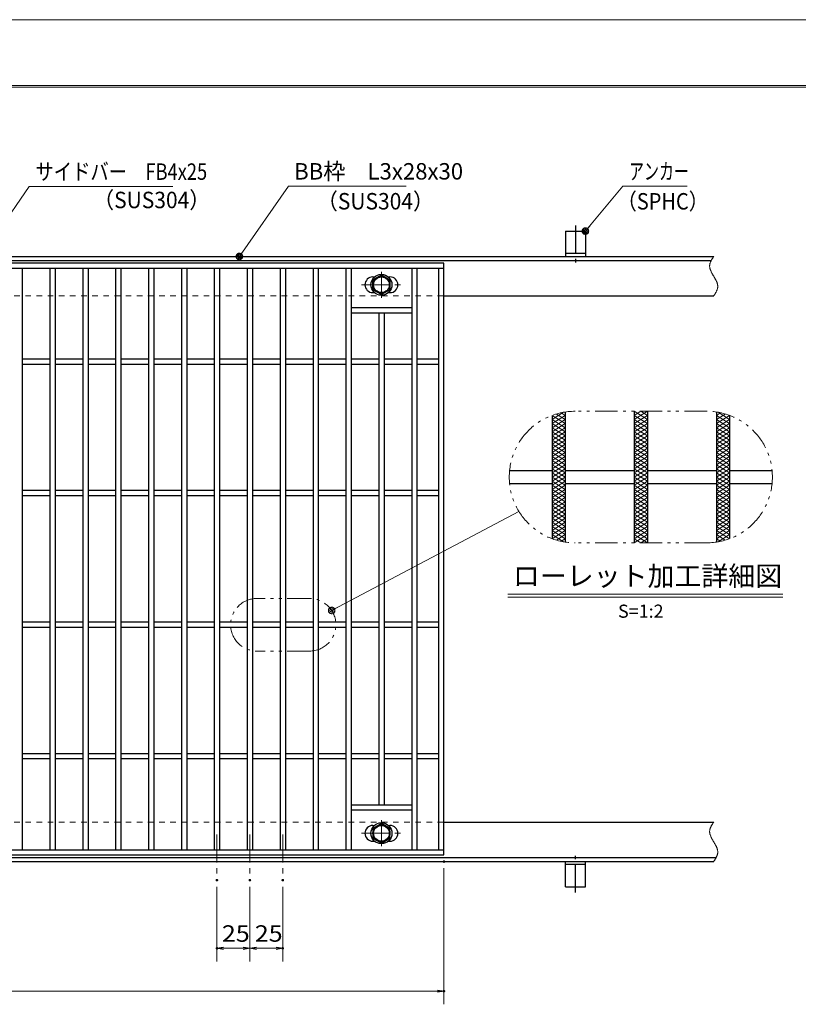
# Model space of a CAD drawing. Units: millimetres. Extents: x -1050 to 1050, y -743 to 742.
# Drawn here: x -118 to 474, y -6 to 742 of the extents above; entities that cross this region are included whole.
import ezdxf

# ---------------------------------------------------------------- set-up
doc = ezdxf.new("R2010")
doc.units = ezdxf.units.MM
doc.header["$LTSCALE"] = 5
for name, pattern in [('JWW_CENTER1', [6.773333, 4.233333, -0.846667, 0.846667, -0.846667]), ('JWW_DASHED1', [1.693333, 0.846667, -0.846667]), ('JWW_PHANTOM1', [6.773333, 3.386667, -0.846667, 0.423333, -0.846667, 0.423333, -0.846667])]:
    doc.linetypes.add(name, pattern=pattern)
for name, color, linetype in [('7-図\u3000枠', 7, 'Continuous'), ('アンカー', 7, 'Continuous'), ('ハッチング', 7, 'Continuous'), ('中心線', 7, 'Continuous'), ('寸法注釈', 7, 'Continuous'), ('想像線', 7, 'Continuous'), ('枠', 7, 'Continuous'), ('溝開口', 7, 'Continuous'), ('締付部品', 7, 'Continuous'), ('蓋', 7, 'Continuous')]:
    doc.layers.add(name, color=color, linetype=linetype)
doc.styles.add('HG丸ｺﾞｼｯｸM-PRO', font='txt', dxfattribs={"height": 1})
doc.styles.add('ＭＳ ゴシック', font='txt', dxfattribs={"height": 1})

# ---------------------------------------------------------------- blocks, each defined once
blk = doc.blocks.new('_OPEN_0-1_')
at = {"layer": '寸法注釈', "color": 2, "linetype": 'Continuous', "lineweight": 5}
for p, q in [((-1, 0.17), (0, 0)), ((0, 0), (-1, -0.17)), ((0, 0), (-1, 0))]:
    blk.add_line(p, q, dxfattribs=at)
blk = doc.blocks.new('A$C5D7C781A_0-B_')
at = {"layer": 'アンカー', "color": 7, "linetype": 'Continuous', "lineweight": 25}
for p, q in [((0, 23.76), (0, 4.45)), ((0, 23.76), (15, 23.76)), ((15, 23.76), (15, 4.45)), ((15, 6.75), (0, 6.75)), ((0, 4.45), (15, 4.45))]:
    blk.add_line(p, q, dxfattribs=at)
at = {"layer": 'アンカー', "color": 6, "linetype": 'JWW_CENTER1', "lineweight": 25}
blk.add_line((7.5, 28.02), (7.5, 0), dxfattribs=at)
blk = doc.blocks.new('_Dot_0-1_')
at = {"layer": '寸法注釈', "color": 2, "linetype": 'Continuous', "lineweight": 5}
for p, q in [((-0.5, 0), (-1, 0)), ((-0.48, 0.12), (-0.5, 0.06)), ((-0.5, 0.06), (-0.5, 0)), ((-0.5, 0), (-0.5, -0.06)), ((0, 0), (-0.5, 0)), ((-0.5, 0), (0, 0)), ((-0.46, 0.18), (-0.48, 0.12)), ((-0.44, 0.24), (-0.46, 0.18)), ((-0.4, 0.29), (-0.44, 0.24)), ((-0.36, 0.34), (-0.4, 0.29)), ((-0.32, 0.39), (-0.36, 0.34)), ((-0.27, 0.42), (-0.32, 0.39)), ((-0.21, 0.45), (-0.27, 0.42)), ((-0.15, 0.48), (-0.21, 0.45)), ((-0.09, 0.49), (-0.15, 0.48)), ((-0.03, 0.5), (-0.09, 0.49)), ((0.03, 0.5), (-0.03, 0.5)), ((0.5, 0), (0, 0)), ((0, 0), (0, 0)), ((0, 0), (0, 0)), ((0, 0), (0, 0)), ((0, 0), (0, 0)), ((0, 0), (0, 0)), ((0, 0), (0, 0)), ((0, 0), (0, 0)), ((0, 0), (0, 0)), ((0, 0), (0, 0)), ((0, 0), (0, 0)), ((0, 0), (0, 0)), ((0, 0), (0, 0)), ((0, 0), (0, 0)), ((0, 0), (0, 0)), ((0, 0), (0, 0)), ((0, 0), (0, 0)), ((0, 0), (0, 0)), ((0, 0), (0, 0)), ((0, 0), (0, 0)), ((0, 0), (0, 0)), ((0, 0), (0, 0)), ((0, 0), (0, 0)), ((0, 0), (0, 0)), ((0, 0), (0, 0)), ((0, 0), (0, 0)), ((0, 0), (0, 0)), ((0, 0), (0, 0)), ((0, 0), (0, 0)), ((0, 0), (0, 0)), ((0, 0), (0, 0)), ((0, 0), (0, 0)), ((0, 0), (0, 0)), ((0, 0), (0, 0)), ((0, 0), (0, 0)), ((0, 0), (0, 0)), ((0, 0), (0, 0)), ((0, 0), (0, 0)), ((0, 0), (0, 0)), ((0, 0), (0, 0)), ((0, 0), (0, 0)), ((0, 0), (0, 0)), ((0, 0), (0, 0)), ((0, 0), (0, 0)), ((0, 0), (0, 0)), ((0, 0), (0, 0)), ((0, 0), (0, 0)), ((0, 0), (0, 0)), ((0, 0), (0, 0)), ((0, 0), (0, 0)), ((0, 0), (0, 0)), ((0, 0), (0.5, 0)), ((0.09, 0.49), (0.03, 0.5)), ((0.15, 0.48), (0.09, 0.49)), ((0.21, 0.45), (0.15, 0.48)), ((0.27, 0.42), (0.21, 0.45)), ((0.32, 0.39), (0.27, 0.42)), ((0.36, 0.34), (0.32, 0.39)), ((0.4, 0.29), (0.36, 0.34)), ((0.44, 0.24), (0.4, 0.29)), ((0.46, 0.18), (0.44, 0.24)), ((0.48, 0.12), (0.46, 0.18)), ((0.5, 0.06), (0.48, 0.12)), ((0.5, 0), (0.5, 0.06)), ((-0.5, -0.06), (-0.48, -0.12)), ((-0.48, -0.12), (-0.46, -0.18)), ((-0.46, -0.18), (-0.44, -0.24)), ((-0.44, -0.24), (-0.4, -0.29)), ((-0.4, -0.29), (-0.36, -0.34)), ((-0.36, -0.34), (-0.32, -0.39)), ((-0.32, -0.39), (-0.27, -0.42)), ((-0.27, -0.42), (-0.21, -0.45)), ((-0.21, -0.45), (-0.15, -0.48)), ((-0.15, -0.48), (-0.09, -0.49)), ((-0.09, -0.49), (-0.03, -0.5)), ((-0.03, -0.5), (0.03, -0.5)), ((0.03, -0.5), (0.09, -0.49)), ((0.09, -0.49), (0.15, -0.48)), ((0.15, -0.48), (0.21, -0.45)), ((0.21, -0.45), (0.27, -0.42)), ((0.27, -0.42), (0.32, -0.39)), ((0.32, -0.39), (0.36, -0.34)), ((0.36, -0.34), (0.4, -0.29)), ((0.4, -0.29), (0.44, -0.24)), ((0.44, -0.24), (0.46, -0.18)), ((0.46, -0.18), (0.48, -0.12)), ((0.48, -0.12), (0.5, -0.06)), ((0.5, -0.06), (0.5, 0))]:
    blk.add_line(p, q, dxfattribs=at)
at = {"layer": '寸法注釈', "color": 2, "linetype": 'Continuous', "lineweight": 20}
for p, q in [((0.49, 0.1), (-0.49, 0.1)), ((0.4, 0.3), (-0.4, 0.3)), ((0.46, -0.2), (-0.46, -0.2)), ((0.3, -0.4), (-0.3, -0.4))]:
    blk.add_line(p, q, dxfattribs=at)

msp = doc.modelspace()

# ---------------------------------------------------------------- linework, layer by layer
at = {"layer": '7-図\u3000枠', "color": 4, "linetype": 'Continuous', "lineweight": 5}
for p, q in [((-975, 692.5), (1000, 692.5)), ((-973.75, 691.25), (998.75, 691.25))]:
    msp.add_line(p, q, dxfattribs=at)
at = {"layer": 'DEFPOINTS', "color": 4, "linetype": 'Continuous', "lineweight": 5}
msp.add_line((-1050, 742.5), (1050, 742.5), dxfattribs=at)
at = {"layer": 'DEFPOINTS', "color": 4, "linetype": 'Continuous', "lineweight": 5, "const_width": 1}
for points in [[(205.05, 102.47, 0.414214), (204.55, 102.97, 0.414214), (204.05, 102.47, 0.414214), (204.55, 101.97, 0.414214)], [(32.55, 88.33, 0.414214), (32.05, 88.83, 0.414214), (31.55, 88.33, 0.414214), (32.05, 87.83, 0.414214)], [(57.55, 88.33, 0.414214), (57.05, 88.83, 0.414214), (56.55, 88.33, 0.414214), (57.05, 87.83, 0.414214)], [(57.55, 88.33, 0.414214), (57.05, 88.83, 0.414214), (56.55, 88.33, 0.414214), (57.05, 87.83, 0.414214)], [(82.55, 88.33, 0.414214), (82.05, 88.83, 0.414214), (81.55, 88.33, 0.414214), (82.05, 87.83, 0.414214)], [(32.55, 36.52, 0.414214), (32.05, 37.02, 0.414214), (31.55, 36.52, 0.414214), (32.05, 36.02, 0.414214)], [(82.55, 36.52, 0.414214), (82.05, 37.02, 0.414214), (81.55, 36.52, 0.414214), (82.05, 36.02, 0.414214)], [(205.05, 3.95, 0.414214), (204.55, 4.45, 0.414214), (204.05, 3.95, 0.414214), (204.55, 3.45, 0.414214)]]:
    msp.add_lwpolyline(points, format="xyb", close=True, dxfattribs=at)
at = {"layer": 'ハッチング', "color": 4, "linetype": 'Continuous', "lineweight": 15}
for p, q in [((286.68, 438.54), (295.45, 444.03)), ((286.68, 435.42), (296.68, 441.67)), ((286.71, 441.65), (296.68, 435.42)), ((289.97, 442.73), (296.68, 438.54)), ((293.52, 443.65), (296.68, 441.67)), ((349.18, 438.54), (359.18, 444.79)), ((349.18, 444.79), (359.18, 438.54)), ((349.18, 441.67), (354.18, 444.79)), ((349.18, 435.42), (359.18, 441.67)), ((349.18, 441.67), (359.18, 435.42)), ((354.18, 444.79), (359.18, 441.67)), ((411.68, 441.67), (414.84, 443.65)), ((411.68, 438.54), (418.38, 442.73)), ((411.68, 441.67), (421.68, 435.42)), ((411.68, 435.42), (421.64, 441.65)), ((412.91, 444.03), (421.68, 438.54)), ((286.68, 432.29), (296.68, 438.54)), ((286.68, 438.54), (296.68, 432.29)), ((286.68, 429.17), (296.68, 435.42)), ((286.68, 435.42), (296.68, 429.17)), ((349.18, 432.29), (359.18, 438.54)), ((349.18, 438.54), (359.18, 432.29)), ((349.18, 429.17), (359.18, 435.42)), ((349.18, 435.42), (359.18, 429.17)), ((411.68, 432.29), (421.68, 438.54)), ((411.68, 438.54), (421.68, 432.29)), ((411.68, 429.17), (421.68, 435.42)), ((411.68, 435.42), (421.68, 429.17)), ((286.68, 432.29), (296.68, 426.04)), ((286.68, 426.04), (296.68, 432.29)), ((286.68, 429.17), (296.68, 422.92)), ((286.68, 422.92), (296.68, 429.17)), ((349.18, 432.29), (359.18, 426.04)), ((349.18, 426.04), (359.18, 432.29)), ((349.18, 429.17), (359.18, 422.92)), ((349.18, 422.92), (359.18, 429.17)), ((411.68, 432.29), (421.68, 426.04)), ((411.68, 426.04), (421.68, 432.29)), ((411.68, 429.17), (421.68, 422.92)), ((411.68, 422.92), (421.68, 429.17)), ((286.68, 426.04), (296.68, 419.79)), ((286.68, 419.79), (296.68, 426.04)), ((286.68, 422.92), (296.68, 416.67)), ((286.68, 416.67), (296.68, 422.92)), ((286.68, 419.79), (296.68, 413.54)), ((286.68, 413.54), (296.68, 419.79)), ((349.18, 426.04), (359.18, 419.79)), ((349.18, 419.79), (359.18, 426.04)), ((349.18, 422.92), (359.18, 416.67)), ((349.18, 416.67), (359.18, 422.92)), ((349.18, 419.79), (359.18, 413.54)), ((349.18, 413.54), (359.18, 419.79)), ((411.68, 426.04), (421.68, 419.79)), ((411.68, 419.79), (421.68, 426.04)), ((411.68, 422.92), (421.68, 416.67)), ((411.68, 416.67), (421.68, 422.92)), ((411.68, 419.79), (421.68, 413.54)), ((411.68, 413.54), (421.68, 419.79)), ((286.68, 416.67), (296.68, 410.42)), ((286.68, 410.42), (296.68, 416.67)), ((286.68, 407.29), (296.68, 413.54)), ((286.68, 413.54), (296.68, 407.29)), ((349.18, 416.67), (359.18, 410.42)), ((349.18, 410.42), (359.18, 416.67)), ((349.18, 407.29), (359.18, 413.54)), ((349.18, 413.54), (359.18, 407.29)), ((411.68, 416.67), (421.68, 410.42)), ((411.68, 410.42), (421.68, 416.67)), ((411.68, 407.29), (421.68, 413.54)), ((411.68, 413.54), (421.68, 407.29)), ((286.68, 404.17), (296.68, 410.42)), ((286.68, 410.42), (296.68, 404.17)), ((286.68, 401.04), (296.68, 407.29)), ((286.68, 407.29), (296.68, 401.04)), ((349.18, 404.17), (359.18, 410.42)), ((349.18, 410.42), (359.18, 404.17)), ((349.18, 401.04), (359.18, 407.29)), ((349.18, 407.29), (359.18, 401.04)), ((411.68, 404.17), (421.68, 410.42)), ((411.68, 410.42), (421.68, 404.17)), ((411.68, 401.04), (421.68, 407.29)), ((411.68, 407.29), (421.68, 401.04)), ((286.68, 397.92), (296.68, 404.17)), ((286.68, 404.17), (296.68, 397.92)), ((286.68, 394.79), (296.68, 401.04)), ((286.68, 401.04), (296.68, 394.79)), ((286.68, 391.67), (296.68, 397.92)), ((286.68, 397.92), (296.68, 391.67)), ((349.18, 397.92), (359.18, 404.17)), ((349.18, 404.17), (359.18, 397.92)), ((349.18, 394.79), (359.18, 401.04)), ((349.18, 401.04), (359.18, 394.79)), ((349.18, 391.67), (359.18, 397.92)), ((349.18, 397.92), (359.18, 391.67)), ((411.68, 397.92), (421.68, 404.17)), ((411.68, 404.17), (421.68, 397.92)), ((411.68, 394.79), (421.68, 401.04)), ((411.68, 401.04), (421.68, 394.79)), ((411.68, 391.67), (421.68, 397.92)), ((411.68, 397.92), (421.68, 391.67)), ((286.68, 388.54), (296.68, 394.79)), ((286.68, 394.79), (296.68, 388.54)), ((286.68, 385.42), (296.68, 391.67)), ((286.68, 391.67), (296.68, 385.42)), ((349.18, 388.54), (359.18, 394.79)), ((349.18, 394.79), (359.18, 388.54)), ((349.18, 385.42), (359.18, 391.67)), ((349.18, 391.67), (359.18, 385.42)), ((411.68, 388.54), (421.68, 394.79)), ((411.68, 394.79), (421.68, 388.54)), ((411.68, 385.42), (421.68, 391.67)), ((411.68, 391.67), (421.68, 385.42)), ((286.68, 382.29), (296.68, 388.54)), ((286.68, 388.54), (296.68, 382.29)), ((286.68, 379.17), (296.68, 385.42)), ((286.68, 385.42), (296.68, 379.17)), ((286.68, 376.04), (296.68, 382.29)), ((286.68, 382.29), (296.68, 376.04)), ((349.18, 382.29), (359.18, 388.54)), ((349.18, 388.54), (359.18, 382.29)), ((349.18, 379.17), (359.18, 385.42)), ((349.18, 385.42), (359.18, 379.17)), ((349.18, 376.04), (359.18, 382.29)), ((349.18, 382.29), (359.18, 376.04)), ((411.68, 382.29), (421.68, 388.54)), ((411.68, 388.54), (421.68, 382.29)), ((411.68, 379.17), (421.68, 385.42)), ((411.68, 385.42), (421.68, 379.17)), ((411.68, 376.04), (421.68, 382.29)), ((411.68, 382.29), (421.68, 376.04)), ((286.68, 372.92), (296.68, 379.17)), ((286.68, 379.17), (296.68, 372.92)), ((286.68, 369.79), (296.68, 376.04)), ((286.68, 376.04), (296.68, 369.79)), ((349.18, 372.92), (359.18, 379.17)), ((349.18, 379.17), (359.18, 372.92)), ((349.18, 369.79), (359.18, 376.04)), ((349.18, 376.04), (359.18, 369.79)), ((411.68, 372.92), (421.68, 379.17)), ((411.68, 379.17), (421.68, 372.92)), ((411.68, 369.79), (421.68, 376.04)), ((411.68, 376.04), (421.68, 369.79)), ((286.68, 372.92), (296.68, 366.67)), ((286.68, 366.67), (296.68, 372.92)), ((286.68, 369.79), (296.68, 363.54)), ((286.68, 363.54), (296.68, 369.79)), ((349.18, 372.92), (359.18, 366.67)), ((349.18, 366.67), (359.18, 372.92)), ((349.18, 369.79), (359.18, 363.54)), ((349.18, 363.54), (359.18, 369.79)), ((411.68, 372.92), (421.68, 366.67)), ((411.68, 366.67), (421.68, 372.92)), ((411.68, 369.79), (421.68, 363.54)), ((411.68, 363.54), (421.68, 369.79)), ((286.68, 366.67), (296.68, 360.42)), ((286.68, 360.42), (296.68, 366.67)), ((286.68, 363.54), (296.68, 357.29)), ((286.68, 357.29), (296.68, 363.54)), ((286.68, 360.42), (296.68, 354.17)), ((286.68, 354.17), (296.68, 360.42)), ((349.18, 366.67), (359.18, 360.42)), ((349.18, 360.42), (359.18, 366.67)), ((349.18, 363.54), (359.18, 357.29)), ((349.18, 357.29), (359.18, 363.54)), ((349.18, 360.42), (359.18, 354.17)), ((349.18, 354.17), (359.18, 360.42)), ((411.68, 366.67), (421.68, 360.42)), ((411.68, 360.42), (421.68, 366.67)), ((411.68, 363.54), (421.68, 357.29)), ((411.68, 357.29), (421.68, 363.54)), ((411.68, 360.42), (421.68, 354.17)), ((411.68, 354.17), (421.68, 360.42)), ((286.68, 357.29), (296.68, 351.04)), ((286.68, 351.04), (296.68, 357.29)), ((286.68, 354.17), (296.68, 347.92)), ((286.71, 347.94), (296.68, 354.17)), ((349.18, 357.29), (359.18, 351.04)), ((349.18, 351.04), (359.18, 357.29)), ((349.18, 354.17), (359.18, 347.92)), ((349.18, 347.92), (359.18, 354.17)), ((411.68, 357.29), (421.68, 351.04)), ((411.68, 351.04), (421.68, 357.29)), ((411.68, 354.17), (421.64, 347.94)), ((411.68, 347.92), (421.68, 354.17)), ((286.68, 351.04), (295.45, 345.56)), ((289.97, 346.85), (296.68, 351.04)), ((293.52, 345.94), (296.68, 347.92)), ((349.18, 351.04), (359.18, 344.79)), ((349.18, 344.79), (359.18, 351.04)), ((349.18, 347.92), (354.18, 344.79)), ((354.18, 344.79), (359.18, 347.92)), ((411.68, 351.04), (418.38, 346.85)), ((411.68, 347.92), (414.84, 345.94)), ((412.91, 345.56), (421.68, 351.04))]:
    msp.add_line(p, q, dxfattribs=at)
at = {"layer": '中心線', "color": 6, "linetype": 'JWW_CENTER1', "lineweight": 18}
for p, q in [((157.05, 550.87), (157.05, 531.08)), ((141.8, 540.98), (172.3, 540.98)), ((157.05, 114.08), (157.05, 133.87)), ((32.05, 122.97), (32.05, 88.33)), ((57.05, 122.97), (57.05, 88.33)), ((82.05, 122.97), (82.05, 88.33)), ((141.8, 123.97), (172.3, 123.97))]:
    msp.add_line(p, q, dxfattribs=at)
at = {"layer": '寸法注釈', "color": 2, "linetype": 'Continuous', "lineweight": 18}
for p, q in [((-110.7, 615.75), (-149.99, 558.29)), ((-1.47, 615.75), (-110.7, 615.75)), ((86.45, 615.97), (49.66, 563.29)), ((175.81, 615.97), (86.45, 615.97)), ((340.42, 615.97), (312.7, 582.54)), ((389.48, 615.97), (340.42, 615.97)), ((261.52, 368.71), (120.12, 293.82)), ((253.13, 305.88), (462.17, 305.88)), ((253.13, 303.38), (462.17, 303.38)), ((204.55, 97.47), (204.55, -6.05)), ((32.05, 83.33), (32.05, 26.52)), ((57.05, 83.33), (57.05, 26.52)), ((57.05, 83.33), (57.05, 26.52)), ((82.05, 83.33), (82.05, 26.52)), ((52.05, 36.52), (37.05, 36.52)), ((62.05, 36.52), (77.05, 36.52)), ((-785.45, 3.95), (199.55, 3.95))]:
    msp.add_line(p, q, dxfattribs=at)
at = {"layer": '想像線', "color": 4, "linetype": 'JWW_PHANTOM1', "lineweight": 15}
for p, q in [((408.98, 561.59), (408.79, 561.3)), ((409.17, 561.89), (408.98, 561.59)), ((409.36, 562.18), (409.17, 561.89)), ((409.55, 562.47), (409.36, 562.18)), ((406.47, 555.68), (406.46, 555.38)), ((406.46, 555.38), (406.46, 555.08)), ((406.46, 555.08), (406.48, 554.78)), ((406.5, 555.98), (406.47, 555.68)), ((406.48, 554.78), (406.51, 554.48)), ((406.54, 556.28), (406.5, 555.98)), ((406.51, 554.48), (406.55, 554.18)), ((406.59, 556.58), (406.54, 556.28)), ((406.55, 554.18), (406.6, 553.88)), ((406.66, 556.87), (406.59, 556.58)), ((406.74, 557.17), (406.66, 556.87)), ((406.83, 557.47), (406.74, 557.17)), ((406.94, 557.76), (406.83, 557.47)), ((407.05, 558.06), (406.94, 557.76)), ((407.17, 558.36), (407.05, 558.06)), ((407.3, 558.65), (407.17, 558.36)), ((407.44, 558.95), (407.3, 558.65)), ((407.59, 559.24), (407.44, 558.95)), ((407.75, 559.54), (407.59, 559.24)), ((407.91, 559.83), (407.75, 559.54)), ((408.08, 560.13), (407.91, 559.83)), ((408.25, 560.42), (408.08, 560.13)), ((408.43, 560.71), (408.25, 560.42)), ((408.61, 561.01), (408.43, 560.71)), ((408.79, 561.3), (408.61, 561.01)), ((406.6, 553.88), (406.67, 553.57)), ((406.67, 553.57), (406.74, 553.27)), ((406.74, 553.27), (406.83, 552.97)), ((406.83, 552.97), (406.93, 552.67)), ((406.93, 552.67), (407.03, 552.36)), ((407.03, 552.36), (407.15, 552.06)), ((407.15, 552.06), (407.27, 551.75)), ((407.27, 551.75), (407.4, 551.45)), ((407.4, 551.45), (407.54, 551.14)), ((407.54, 551.14), (407.68, 550.84)), ((407.68, 550.84), (407.83, 550.53)), ((407.83, 550.53), (407.99, 550.23)), ((407.99, 550.23), (408.15, 549.92)), ((408.15, 549.92), (408.32, 549.62)), ((408.32, 549.62), (408.48, 549.31)), ((408.48, 549.31), (408.66, 549.01)), ((408.66, 549.01), (408.83, 548.7)), ((408.83, 548.7), (409.01, 548.39)), ((409.01, 548.39), (409.19, 548.09)), ((409.19, 548.09), (409.37, 547.78)), ((409.37, 547.78), (409.55, 547.47)), ((409.73, 547.17), (409.55, 547.47)), ((409.91, 546.86), (409.73, 547.17)), ((410.09, 546.56), (409.91, 546.86)), ((410.27, 546.25), (410.09, 546.56)), ((410.44, 545.94), (410.27, 546.25)), ((410.62, 545.64), (410.44, 545.94)), ((410.78, 545.33), (410.62, 545.64)), ((410.95, 545.03), (410.78, 545.33)), ((411.11, 544.72), (410.95, 545.03)), ((411.27, 544.42), (411.11, 544.72)), ((411.42, 544.11), (411.27, 544.42)), ((411.56, 543.81), (411.42, 544.11)), ((411.7, 543.5), (411.56, 543.81)), ((411.83, 543.2), (411.7, 543.5)), ((411.95, 542.89), (411.83, 543.2)), ((412.07, 542.59), (411.95, 542.89)), ((412.17, 542.28), (412.07, 542.59)), ((412.27, 541.98), (412.17, 542.28)), ((412.36, 541.68), (412.27, 541.98)), ((412.43, 541.38), (412.36, 541.68)), ((412.5, 541.07), (412.43, 541.38)), ((412.55, 540.77), (412.5, 541.07)), ((412.59, 540.47), (412.55, 540.77)), ((412.56, 538.67), (412.6, 538.97)), ((412.62, 540.17), (412.59, 540.47)), ((412.6, 538.97), (412.63, 539.27)), ((412.64, 539.87), (412.62, 540.17)), ((412.63, 539.27), (412.64, 539.57)), ((412.64, 539.57), (412.64, 539.87)), ((409.55, 532.47), (409.74, 532.77)), ((409.74, 532.77), (409.93, 533.06)), ((409.93, 533.06), (410.12, 533.36)), ((410.12, 533.36), (410.31, 533.65)), ((410.31, 533.65), (410.49, 533.94)), ((410.49, 533.94), (410.67, 534.24)), ((410.67, 534.24), (410.85, 534.53)), ((410.85, 534.53), (411.02, 534.82)), ((411.02, 534.82), (411.19, 535.12)), ((411.19, 535.12), (411.35, 535.41)), ((411.35, 535.41), (411.51, 535.71)), ((411.51, 535.71), (411.66, 536)), ((411.66, 536), (411.8, 536.3)), ((411.8, 536.3), (411.93, 536.59)), ((411.93, 536.59), (412.05, 536.89)), ((412.05, 536.89), (412.16, 537.19)), ((412.16, 537.19), (412.27, 537.48)), ((412.27, 537.48), (412.36, 537.78)), ((412.36, 537.78), (412.44, 538.08)), ((412.44, 538.08), (412.51, 538.37)), ((412.51, 538.37), (412.56, 538.67)), ((404.18, 444.79), (304.18, 444.79)), ((404.18, 344.79), (304.18, 344.79)), ((102.44, 302.49), (62.44, 302.49)), ((102.44, 262.49), (62.44, 262.49)), ((406.83, 127.47), (406.74, 127.17)), ((406.94, 127.76), (406.83, 127.47)), ((407.05, 128.06), (406.94, 127.76)), ((407.17, 128.36), (407.05, 128.06)), ((407.3, 128.65), (407.17, 128.36)), ((407.44, 128.95), (407.3, 128.65)), ((407.59, 129.24), (407.44, 128.95)), ((407.75, 129.54), (407.59, 129.24)), ((407.91, 129.83), (407.75, 129.54)), ((408.08, 130.13), (407.91, 129.83)), ((408.25, 130.42), (408.08, 130.13)), ((408.43, 130.71), (408.25, 130.42)), ((408.61, 131.01), (408.43, 130.71)), ((408.79, 131.3), (408.61, 131.01)), ((408.98, 131.59), (408.79, 131.3)), ((409.17, 131.89), (408.98, 131.59)), ((409.36, 132.18), (409.17, 131.89)), ((409.55, 132.47), (409.36, 132.18)), ((406.47, 125.68), (406.46, 125.38)), ((406.46, 125.38), (406.46, 125.08)), ((406.46, 125.08), (406.48, 124.78)), ((406.5, 125.98), (406.47, 125.68)), ((406.48, 124.78), (406.51, 124.48)), ((406.54, 126.28), (406.5, 125.98)), ((406.51, 124.48), (406.55, 124.18)), ((406.59, 126.58), (406.54, 126.28)), ((406.55, 124.18), (406.6, 123.88)), ((406.66, 126.87), (406.59, 126.58)), ((406.6, 123.88), (406.67, 123.57)), ((406.74, 127.17), (406.66, 126.87)), ((406.67, 123.57), (406.74, 123.27)), ((406.74, 123.27), (406.83, 122.97)), ((406.83, 122.97), (406.93, 122.67)), ((406.93, 122.67), (407.03, 122.36)), ((407.03, 122.36), (407.15, 122.06)), ((407.15, 122.06), (407.27, 121.75)), ((407.27, 121.75), (407.4, 121.45)), ((407.4, 121.45), (407.54, 121.14)), ((407.54, 121.14), (407.68, 120.84)), ((407.68, 120.84), (407.83, 120.53)), ((407.83, 120.53), (407.99, 120.23)), ((407.99, 120.23), (408.15, 119.92)), ((408.15, 119.92), (408.32, 119.62)), ((408.32, 119.62), (408.48, 119.31)), ((408.48, 119.31), (408.66, 119.01)), ((408.66, 119.01), (408.83, 118.7)), ((408.83, 118.7), (409.01, 118.39)), ((409.01, 118.39), (409.19, 118.09)), ((409.19, 118.09), (409.37, 117.78)), ((409.37, 117.78), (409.55, 117.47)), ((409.73, 117.17), (409.55, 117.47)), ((409.91, 116.86), (409.73, 117.17)), ((410.09, 116.56), (409.91, 116.86)), ((410.27, 116.25), (410.09, 116.56)), ((410.44, 115.94), (410.27, 116.25)), ((410.62, 115.64), (410.44, 115.94)), ((410.78, 115.33), (410.62, 115.64)), ((410.95, 115.03), (410.78, 115.33)), ((411.11, 114.72), (410.95, 115.03)), ((411.27, 114.42), (411.11, 114.72)), ((411.42, 114.11), (411.27, 114.42)), ((411.56, 113.81), (411.42, 114.11)), ((411.7, 113.5), (411.56, 113.81)), ((411.83, 113.2), (411.7, 113.5)), ((411.95, 112.89), (411.83, 113.2)), ((412.07, 112.59), (411.95, 112.89)), ((412.17, 112.28), (412.07, 112.59)), ((412.27, 111.98), (412.17, 112.28)), ((410.85, 104.53), (411.02, 104.82)), ((411.02, 104.82), (411.19, 105.12)), ((411.19, 105.12), (411.35, 105.41)), ((411.35, 105.41), (411.51, 105.71)), ((411.51, 105.71), (411.66, 106)), ((411.66, 106), (411.8, 106.3)), ((411.8, 106.3), (411.93, 106.59)), ((411.93, 106.59), (412.05, 106.89)), ((412.05, 106.89), (412.16, 107.19)), ((412.16, 107.19), (412.27, 107.48)), ((412.36, 111.68), (412.27, 111.98)), ((412.27, 107.48), (412.36, 107.78)), ((412.43, 111.38), (412.36, 111.68)), ((412.36, 107.78), (412.44, 108.08)), ((412.5, 111.07), (412.43, 111.38)), ((412.44, 108.08), (412.51, 108.37)), ((412.55, 110.77), (412.5, 111.07)), ((412.51, 108.37), (412.56, 108.67)), ((412.59, 110.47), (412.55, 110.77)), ((412.56, 108.67), (412.6, 108.97)), ((412.62, 110.17), (412.59, 110.47)), ((412.6, 108.97), (412.63, 109.27)), ((412.64, 109.87), (412.62, 110.17)), ((412.63, 109.27), (412.64, 109.57)), ((412.64, 109.57), (412.64, 109.87)), ((409.55, 102.47), (409.74, 102.77)), ((409.74, 102.77), (409.93, 103.06)), ((409.93, 103.06), (410.12, 103.36)), ((410.12, 103.36), (410.31, 103.65)), ((410.31, 103.65), (410.49, 103.94)), ((410.49, 103.94), (410.67, 104.24)), ((410.67, 104.24), (410.85, 104.53))]:
    msp.add_line(p, q, dxfattribs=at)
for centre, radius, start, end in [((304.18, 394.79), 50, 90, 270), ((404.18, 394.79), 50, 270, 90), ((62.44, 282.49), 20, 90, 270), ((102.44, 282.49), 20, 270, 90)]:
    msp.add_arc(centre, radius, start, end, dxfattribs=at)
at = {"layer": '枠', "color": 7, "linetype": 'Continuous', "lineweight": 25}
for p, q in [((-795.45, 562.47), (409.55, 562.47)), ((-792.45, 559.47), (407.71, 559.47)), ((204.55, 532.47), (409.55, 532.47)), ((204.55, 132.47), (409.55, 132.47)), ((-792.45, 105.47), (411.39, 105.47)), ((-795.45, 102.47), (409.55, 102.47))]:
    msp.add_line(p, q, dxfattribs=at)
at = {"layer": '溝開口', "color": 4, "linetype": 'JWW_DASHED1', "lineweight": 18}
for p, q in [((-765.45, 532.47), (204.55, 532.47)), ((-765.45, 132.47), (204.55, 132.47))]:
    msp.add_line(p, q, dxfattribs=at)
at = {"layer": '締付部品', "color": 7, "linetype": 'Continuous', "lineweight": 25}
for p, q in [((150.55, 544.73), (157.05, 548.48)), ((157.05, 548.48), (163.55, 544.73)), ((150.55, 537.23), (150.55, 544.73)), ((163.55, 544.73), (163.55, 537.23)), ((157.05, 533.47), (150.55, 537.23)), ((163.55, 537.23), (157.05, 533.47)), ((157.05, 131.48), (150.55, 127.72)), ((150.55, 127.72), (150.55, 120.22)), ((163.55, 127.72), (157.05, 131.48)), ((163.55, 120.22), (163.55, 127.72)), ((150.55, 120.22), (157.05, 116.47)), ((157.05, 116.47), (163.55, 120.22))]:
    msp.add_line(p, q, dxfattribs=at)
for centre, radius in [((157.05, 540.97), 8), ((157.05, 540.98), 6.5), ((157.05, 540.98), 5.99), ((157.05, 123.97), 8), ((157.05, 123.97), 6.5), ((157.05, 123.97), 5.99)]:
    msp.add_circle(centre, radius, dxfattribs=at)
at = {"layer": '蓋', "color": 5, "linetype": 'Continuous', "lineweight": 25}
for p, q in [((204.55, 557.47), (-790.45, 557.47)), ((204.55, 107.47), (204.55, 557.47)), ((204.55, 553.47), (-790.45, 553.47)), ((-115.95, 553.47), (-115.95, 111.47)), ((-94.95, 553.47), (-94.95, 111.47)), ((-90.95, 553.47), (-90.95, 111.47)), ((-69.95, 553.47), (-69.95, 111.47)), ((-65.95, 553.47), (-65.95, 111.47)), ((-44.95, 553.47), (-44.95, 111.47)), ((-40.95, 553.47), (-40.95, 111.47)), ((-19.95, 553.47), (-19.95, 111.47)), ((-15.95, 553.47), (-15.95, 111.47)), ((5.05, 553.47), (5.05, 111.47)), ((9.05, 553.47), (9.05, 111.47)), ((30.05, 553.47), (30.05, 111.47)), ((34.05, 553.47), (34.05, 111.47)), ((55.05, 553.47), (55.05, 111.47)), ((59.05, 553.47), (59.05, 111.47)), ((80.05, 553.47), (80.05, 111.47)), ((84.05, 553.47), (84.05, 111.47)), ((105.05, 553.47), (105.05, 111.47)), ((109.05, 553.47), (109.05, 111.47)), ((130.05, 553.47), (130.05, 111.47)), ((134.05, 553.47), (134.05, 111.47)), ((150.55, 546.98), (151.76, 546.98)), ((162.34, 546.98), (163.55, 546.98)), ((180.05, 553.47), (180.05, 111.47)), ((184.05, 553.47), (184.05, 111.47)), ((200.55, 111.47), (200.55, 553.47)), ((150.55, 534.98), (151.76, 534.98)), ((162.34, 534.98), (163.55, 534.98)), ((180.05, 523.47), (134.05, 523.47)), ((180.05, 519.47), (134.05, 519.47)), ((155.05, 519.47), (155.05, 145.47)), ((159.05, 519.47), (159.05, 145.47)), ((-94.95, 484.47), (-115.95, 484.47)), ((-94.95, 480.47), (-115.95, 480.47)), ((-69.95, 484.47), (-90.95, 484.47)), ((-69.95, 480.47), (-90.95, 480.47)), ((-44.95, 484.47), (-65.95, 484.47)), ((-44.95, 480.47), (-65.95, 480.47)), ((-19.95, 484.47), (-40.95, 484.47)), ((-19.95, 480.47), (-40.95, 480.47)), ((5.05, 484.47), (-15.95, 484.47)), ((5.05, 480.47), (-15.95, 480.47)), ((30.05, 484.47), (9.05, 484.47)), ((30.05, 480.47), (9.05, 480.47)), ((55.05, 484.47), (34.05, 484.47)), ((55.05, 480.47), (34.05, 480.47)), ((80.05, 484.47), (59.05, 484.47)), ((80.05, 480.47), (59.05, 480.47)), ((105.05, 484.47), (84.05, 484.47)), ((105.05, 480.47), (84.05, 480.47)), ((130.05, 484.47), (109.05, 484.47)), ((130.05, 480.47), (109.05, 480.47)), ((155.05, 484.47), (134.05, 484.47)), ((155.05, 480.47), (134.05, 480.47)), ((180.05, 484.47), (159.05, 484.47)), ((180.05, 480.47), (159.05, 480.47)), ((200.55, 484.47), (184.05, 484.47)), ((200.55, 480.47), (184.05, 480.47)), ((296.68, 444.23), (296.68, 345.36)), ((296.68, 444.23), (296.68, 345.36)), ((349.18, 444.79), (349.18, 344.79)), ((349.18, 444.79), (349.18, 344.79)), ((359.18, 444.79), (359.18, 344.79)), ((359.18, 444.79), (359.18, 344.79)), ((411.68, 444.23), (411.68, 345.36)), ((411.68, 444.23), (411.68, 345.36)), ((286.68, 441.63), (286.68, 347.96)), ((286.68, 441.63), (286.68, 347.96)), ((421.68, 441.63), (421.68, 347.96)), ((421.68, 441.63), (421.68, 347.96)), ((254.43, 399.79), (286.68, 399.79)), ((296.68, 399.79), (349.18, 399.79)), ((359.18, 399.79), (411.68, 399.79)), ((421.68, 399.79), (453.93, 399.79)), ((254.43, 389.79), (286.68, 389.79)), ((296.68, 389.79), (349.18, 389.79)), ((359.18, 389.79), (411.68, 389.79)), ((421.68, 389.79), (453.93, 389.79)), ((-94.95, 384.47), (-115.95, 384.47)), ((-69.95, 384.47), (-90.95, 384.47)), ((-44.95, 384.47), (-65.95, 384.47)), ((-19.95, 384.47), (-40.95, 384.47)), ((5.05, 384.47), (-15.95, 384.47)), ((30.05, 384.47), (9.05, 384.47)), ((55.05, 384.47), (34.05, 384.47)), ((80.05, 384.47), (59.05, 384.47)), ((105.05, 384.47), (84.05, 384.47)), ((130.05, 384.47), (109.05, 384.47)), ((155.05, 384.47), (134.05, 384.47)), ((180.05, 384.47), (159.05, 384.47)), ((200.55, 384.47), (184.05, 384.47)), ((-94.95, 380.47), (-115.95, 380.47)), ((-69.95, 380.47), (-90.95, 380.47)), ((-44.95, 380.47), (-65.95, 380.47)), ((-19.95, 380.47), (-40.95, 380.47)), ((5.05, 380.47), (-15.95, 380.47)), ((30.05, 380.47), (9.05, 380.47)), ((55.05, 380.47), (34.05, 380.47)), ((80.05, 380.47), (59.05, 380.47)), ((105.05, 380.47), (84.05, 380.47)), ((130.05, 380.47), (109.05, 380.47)), ((155.05, 380.47), (134.05, 380.47)), ((180.05, 380.47), (159.05, 380.47)), ((200.55, 380.47), (184.05, 380.47)), ((-94.95, 284.47), (-115.95, 284.47)), ((-69.95, 284.47), (-90.95, 284.47)), ((-44.95, 284.47), (-65.95, 284.47)), ((-19.95, 284.47), (-40.95, 284.47)), ((5.05, 284.47), (-15.95, 284.47)), ((30.05, 284.47), (9.05, 284.47)), ((55.05, 284.47), (34.05, 284.47)), ((80.05, 284.47), (59.05, 284.47)), ((105.05, 284.47), (84.05, 284.47)), ((130.05, 284.47), (109.05, 284.47)), ((155.05, 284.47), (134.05, 284.47)), ((180.05, 284.47), (159.05, 284.47)), ((200.55, 284.47), (184.05, 284.47)), ((-94.95, 280.47), (-115.95, 280.47)), ((-69.95, 280.47), (-90.95, 280.47)), ((-44.95, 280.47), (-65.95, 280.47)), ((-19.95, 280.47), (-40.95, 280.47)), ((5.05, 280.47), (-15.95, 280.47)), ((30.05, 280.47), (9.05, 280.47)), ((55.05, 280.47), (34.05, 280.47)), ((80.05, 280.47), (59.05, 280.47)), ((105.05, 280.47), (84.05, 280.47)), ((130.05, 280.47), (109.05, 280.47)), ((155.05, 280.47), (134.05, 280.47)), ((180.05, 280.47), (159.05, 280.47)), ((200.55, 280.47), (184.05, 280.47)), ((-94.95, 184.47), (-115.95, 184.47)), ((-94.95, 180.47), (-115.95, 180.47)), ((-69.95, 184.47), (-90.95, 184.47)), ((-69.95, 180.47), (-90.95, 180.47)), ((-44.95, 184.47), (-65.95, 184.47)), ((-44.95, 180.47), (-65.95, 180.47)), ((-19.95, 184.47), (-40.95, 184.47)), ((-19.95, 180.47), (-40.95, 180.47)), ((5.05, 184.47), (-15.95, 184.47)), ((5.05, 180.47), (-15.95, 180.47)), ((30.05, 184.47), (9.05, 184.47)), ((30.05, 180.47), (9.05, 180.47)), ((55.05, 184.47), (34.05, 184.47)), ((55.05, 180.47), (34.05, 180.47)), ((80.05, 184.47), (59.05, 184.47)), ((80.05, 180.47), (59.05, 180.47)), ((105.05, 184.47), (84.05, 184.47)), ((105.05, 180.47), (84.05, 180.47)), ((130.05, 184.47), (109.05, 184.47)), ((130.05, 180.47), (109.05, 180.47)), ((155.05, 184.47), (134.05, 184.47)), ((155.05, 180.47), (134.05, 180.47)), ((180.05, 184.47), (159.05, 184.47)), ((180.05, 180.47), (159.05, 180.47)), ((200.55, 184.47), (184.05, 184.47)), ((200.55, 180.47), (184.05, 180.47)), ((180.05, 145.47), (134.05, 145.47)), ((180.05, 141.47), (134.05, 141.47)), ((150.55, 129.97), (151.76, 129.97)), ((162.34, 129.97), (163.55, 129.97)), ((150.55, 117.97), (151.76, 117.97)), ((162.34, 117.97), (163.55, 117.97)), ((-790.45, 111.47), (204.55, 111.47)), ((-790.45, 107.47), (204.55, 107.47))]:
    msp.add_line(p, q, dxfattribs=at)
for centre, start, end in [((150.55, 540.98), 90, 270), ((163.55, 540.98), 270, 90), ((150.55, 123.97), 90, 270), ((163.55, 123.97), 270, 90)]:
    msp.add_arc(centre, 6, start, end, dxfattribs=at)

# ---------------------------------------------------------------- block references
at = {"layer": 'アンカー', "color": 7, "linetype": 'Continuous', "lineweight": 25}
msp.add_blockref('A$C5D7C781A_0-B_', (297.05, 558.02), dxfattribs=at)
at = {"layer": 'アンカー', "color": 7, "linetype": 'Continuous', "lineweight": 25, "xscale": -1, "rotation": 180}
msp.add_blockref('A$C5D7C781A_0-B_', (297.05, 106.93), dxfattribs=at)
at = {"layer": '寸法注釈', "color": 2, "linetype": 'Continuous', "lineweight": 18, "xscale": 5, "yscale": 5}
for name, p, rotation in [('_Dot_0-1_', (312.05, 581.78), 229.331128780251), ('_Dot_0-1_', (49.08, 562.47), 234.3518865867031), ('_Dot_0-1_', (119.24, 293.35), 207.9101889229458), ('_OPEN_0-1_', (32.05, 36.52), 180), ('_OPEN_0-1_', (57.05, 36.52), 180)]:
    msp.add_blockref(name, p, dxfattribs=dict(at, rotation=rotation))
for p in [(57.05, 36.52), (82.05, 36.52), (204.55, 3.95)]:
    msp.add_blockref('_OPEN_0-1_', p, dxfattribs=at)

# ---------------------------------------------------------------- texts
at = {"layer": '寸法注釈', "color": 7, "linetype": 'Continuous', "lineweight": 18}
for s, height, style, width, p in [('サイドバー\u3000FB4x25', 12.4968, 'ＭＳ ゴシック', 0.81695, (-105.92, 620.75)), ('BB枠\u3000L3x28x30', 12.5, 'ＭＳ ゴシック', 0.987216, (90.7, 620.97)), ('アンカー', 12.497, 'ＭＳ ゴシック', 0.667747, (345.2, 620.97)), ('（SUS304）', 12.497, 'ＭＳ ゴシック', 0.936313, (-62.08, 599.19)), ('（SUS304）', 12.497, 'ＭＳ ゴシック', 0.936313, (107.96, 598.23)), ('（SPHC）', 12.5, 'ＭＳ ゴシック', 0.891324, (335.93, 598.18)), ('ローレット加工詳細図', 15.007, 'HG丸ｺﾞｼｯｸM-PRO', 0.999537, (256.95, 312.07)), ('S=1:2', 9.991, 'HG丸ｺﾞｼｯｸM-PRO', 1.000886, (336.84, 287.83)), ('25', 12.497, 'ＭＳ ゴシック', 1.115358, (35.82, 41.52)), ('25', 12.497, 'ＭＳ ゴシック', 1.115358, (60.82, 41.52))]:
    msp.add_text(s, height=height, dxfattribs=dict(at, style=style, width=width)).set_placement(p)

doc.saveas('drawing.dxf')
